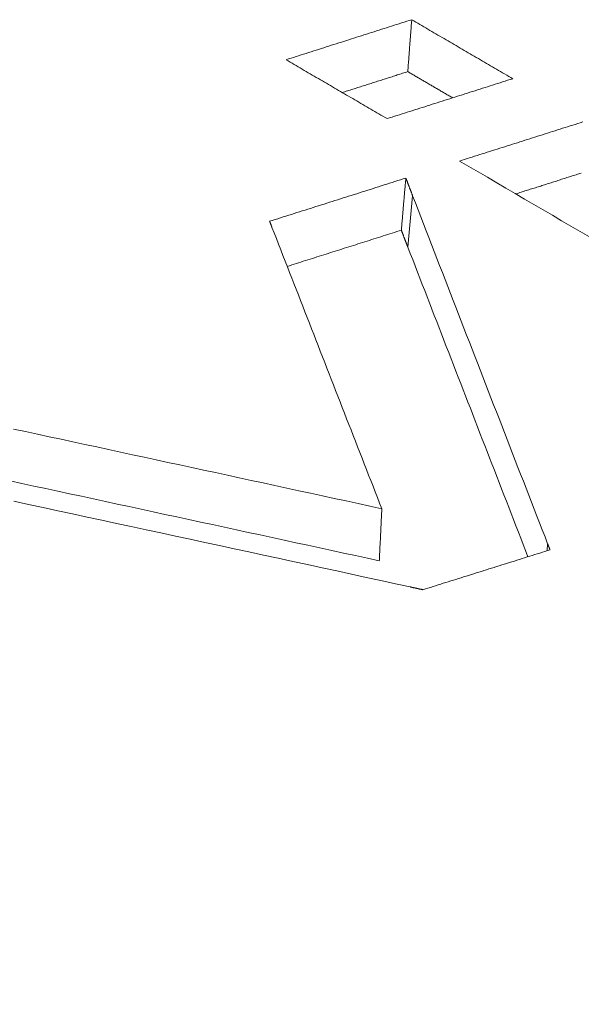
# Model space of a CAD drawing. Units: millimetres. Extents: x 0 to 841, y 0 to 594.
# Drawn here: x 359 to 360, y 96 to 98 of the extents above; entities that cross this region are included whole.
import ezdxf

# ---------------------------------------------------------------- set-up
doc = ezdxf.new("R2010")
doc.units = ezdxf.units.MM
doc.header["$LTSCALE"] = 0.2
doc.layers.add('1', color=7, linetype='Continuous', true_color=0xffffff)

msp = doc.modelspace()

# ---------------------------------------------------------------- linework, layer by layer
at = {"layer": '1', "color": 3, "linetype": 'Continuous', "lineweight": 18}
for p, q in [((360.1038, 97.7773), (360.0955, 97.6881)), ((360.3383, 97.1729), (360.3372, 97.1608))]:
    msp.add_line(p, q, dxfattribs=at)
for points in [[(359.8839, 98.0137), (359.8883, 98.0151), (359.8926, 98.0165), (359.897, 98.0179), (359.9014, 98.0193), (359.9057, 98.0207), (359.9101, 98.0221), (359.9145, 98.0235), (359.9188, 98.0248), (359.9232, 98.0262), (359.9276, 98.0276), (359.9319, 98.029), (359.9363, 98.0304), (359.9407, 98.0318), (359.945, 98.0332), (359.9494, 98.0346), (359.9538, 98.036), (359.9581, 98.0374), (359.9625, 98.0388), (359.9669, 98.0402), (359.9712, 98.0415), (359.9756, 98.0429), (359.98, 98.0443), (359.9843, 98.0457), (359.9887, 98.0471), (359.9931, 98.0485), (359.9974, 98.0499), (360.0018, 98.0513), (360.0062, 98.0527), (360.0105, 98.0541), (360.0149, 98.0555), (360.0193, 98.0568), (360.0236, 98.0582), (360.028, 98.0596), (360.0324, 98.061), (360.0367, 98.0624), (360.0411, 98.0638), (360.0454, 98.0652), (360.0498, 98.0666), (360.0542, 98.068), (360.0585, 98.0694), (360.0629, 98.0708), (360.0673, 98.0722), (360.0716, 98.0735), (360.076, 98.0749), (360.0804, 98.0763), (360.0847, 98.0777), (360.0891, 98.0791), (360.0935, 98.0805), (360.0978, 98.0819), (360.1022, 98.0833)], [(360.1022, 98.0833), (360.1021, 98.0815), (360.1019, 98.0797), (360.1018, 98.0779), (360.1017, 98.0761), (360.1015, 98.0743), (360.1014, 98.0725), (360.1012, 98.0707), (360.1011, 98.0689), (360.101, 98.0671), (360.1008, 98.0652), (360.1007, 98.0634), (360.1006, 98.0616), (360.1004, 98.0598), (360.1003, 98.058), (360.1001, 98.0562), (360.1, 98.0544), (360.0999, 98.0526), (360.0997, 98.0508), (360.0996, 98.049), (360.0995, 98.0472), (360.0993, 98.0454), (360.0992, 98.0436), (360.0991, 98.0418), (360.0989, 98.04), (360.0988, 98.0382), (360.0986, 98.0364), (360.0985, 98.0346), (360.0984, 98.0328), (360.0982, 98.031), (360.0981, 98.0292), (360.098, 98.0273), (360.0978, 98.0255), (360.0977, 98.0237), (360.0975, 98.0219), (360.0974, 98.0201), (360.0973, 98.0183), (360.0971, 98.0165), (360.097, 98.0147), (360.0969, 98.0129), (360.0967, 98.0111), (360.0966, 98.0093), (360.0964, 98.0075), (360.0963, 98.0057), (360.0962, 98.0039), (360.096, 98.0021), (360.0959, 98.0003), (360.0958, 97.9985), (360.0956, 97.9967), (360.0955, 97.9949), (360.0953, 97.9931)], [(360.1022, 98.0833), (360.1057, 98.0812), (360.1092, 98.0792), (360.1127, 98.0771), (360.1162, 98.0751), (360.1197, 98.073), (360.1233, 98.071), (360.1268, 98.0689), (360.1303, 98.0669), (360.1338, 98.0648), (360.1373, 98.0628), (360.1408, 98.0607), (360.1443, 98.0587), (360.1478, 98.0566), (360.1513, 98.0546), (360.1548, 98.0525), (360.1583, 98.0505), (360.1618, 98.0484), (360.1653, 98.0464), (360.1688, 98.0443), (360.1724, 98.0423), (360.1759, 98.0402), (360.1794, 98.0382), (360.1829, 98.0361), (360.1864, 98.0341), (360.1899, 98.032), (360.1934, 98.03), (360.1969, 98.0279), (360.2004, 98.0259), (360.2039, 98.0238), (360.2074, 98.0218), (360.2109, 98.0197), (360.2144, 98.0177), (360.218, 98.0156), (360.2215, 98.0136), (360.225, 98.0115), (360.2285, 98.0095), (360.232, 98.0074), (360.2355, 98.0054), (360.239, 98.0033), (360.2425, 98.0013), (360.246, 97.9992), (360.2495, 97.9972), (360.253, 97.9951), (360.2565, 97.9931), (360.26, 97.991), (360.2635, 97.989), (360.2671, 97.9869), (360.2706, 97.9849), (360.2741, 97.9828), (360.2776, 97.9808)], [(360.0593, 97.9114), (360.0558, 97.9134), (360.0523, 97.9155), (360.0488, 97.9175), (360.0453, 97.9196), (360.0418, 97.9216), (360.0382, 97.9237), (360.0347, 97.9257), (360.0312, 97.9277), (360.0277, 97.9298), (360.0242, 97.9318), (360.0207, 97.9339), (360.0172, 97.9359), (360.0137, 97.938), (360.0102, 97.94), (360.0067, 97.9421), (360.0032, 97.9441), (359.9997, 97.9462), (359.9962, 97.9482), (359.9926, 97.9503), (359.9891, 97.9523), (359.9856, 97.9544), (359.9821, 97.9564), (359.9786, 97.9585), (359.9751, 97.9605), (359.9716, 97.9626), (359.9681, 97.9646), (359.9646, 97.9666), (359.9611, 97.9687), (359.9576, 97.9707), (359.9541, 97.9728), (359.9506, 97.9748), (359.947, 97.9769), (359.9435, 97.9789), (359.94, 97.981), (359.9365, 97.983), (359.933, 97.9851), (359.9295, 97.9871), (359.926, 97.9892), (359.9225, 97.9912), (359.919, 97.9933), (359.9155, 97.9953), (359.912, 97.9973), (359.9085, 97.9994), (359.905, 98.0014), (359.9014, 98.0035), (359.8979, 98.0055), (359.8944, 98.0076), (359.8909, 98.0096), (359.8874, 98.0117), (359.8839, 98.0137)], [(360.0953, 97.9931), (360.0931, 97.9923), (360.0908, 97.9916), (360.0885, 97.9909), (360.0862, 97.9902), (360.084, 97.9894), (360.0817, 97.9887), (360.0794, 97.988), (360.0771, 97.9873), (360.0749, 97.9865), (360.0726, 97.9858), (360.0703, 97.9851), (360.068, 97.9843), (360.0658, 97.9836), (360.0635, 97.9829), (360.0612, 97.9822), (360.0589, 97.9814), (360.0566, 97.9807), (360.0544, 97.98), (360.0521, 97.9793), (360.0498, 97.9785), (360.0475, 97.9778), (360.0453, 97.9771), (360.043, 97.9764), (360.0407, 97.9756), (360.0384, 97.9749), (360.0362, 97.9742), (360.0339, 97.9735), (360.0316, 97.9727), (360.0293, 97.972), (360.027, 97.9713), (360.0248, 97.9706), (360.0225, 97.9698), (360.0202, 97.9691), (360.0179, 97.9684), (360.0157, 97.9677), (360.0134, 97.9669), (360.0111, 97.9662), (360.0088, 97.9655), (360.0066, 97.9648), (360.0043, 97.964), (360.002, 97.9633), (359.9997, 97.9626), (359.9974, 97.9619), (359.9952, 97.9611), (359.9929, 97.9604), (359.9906, 97.9597), (359.9883, 97.9589), (359.9861, 97.9582), (359.9838, 97.9575), (359.9815, 97.9568)], [(360.1732, 97.9476), (360.1716, 97.9485), (360.1701, 97.9494), (360.1685, 97.9503), (360.167, 97.9512), (360.1654, 97.9521), (360.1638, 97.953), (360.1623, 97.9539), (360.1607, 97.9549), (360.1592, 97.9558), (360.1576, 97.9567), (360.1561, 97.9576), (360.1545, 97.9585), (360.1529, 97.9594), (360.1514, 97.9603), (360.1498, 97.9612), (360.1483, 97.9621), (360.1467, 97.963), (360.1452, 97.964), (360.1436, 97.9649), (360.142, 97.9658), (360.1405, 97.9667), (360.1389, 97.9676), (360.1374, 97.9685), (360.1358, 97.9694), (360.1343, 97.9703), (360.1327, 97.9712), (360.1312, 97.9721), (360.1296, 97.973), (360.128, 97.974), (360.1265, 97.9749), (360.1249, 97.9758), (360.1234, 97.9767), (360.1218, 97.9776), (360.1203, 97.9785), (360.1187, 97.9794), (360.1171, 97.9803), (360.1156, 97.9812), (360.114, 97.9821), (360.1125, 97.9831), (360.1109, 97.984), (360.1094, 97.9849), (360.1078, 97.9858), (360.1062, 97.9867), (360.1047, 97.9876), (360.1031, 97.9885), (360.1016, 97.9894), (360.1, 97.9903), (360.0985, 97.9912), (360.0969, 97.9921), (360.0953, 97.9931)], [(360.2776, 97.9808), (360.2732, 97.9794), (360.2688, 97.978), (360.2645, 97.9766), (360.2601, 97.9752), (360.2557, 97.9738), (360.2514, 97.9724), (360.247, 97.9711), (360.2427, 97.9697), (360.2383, 97.9683), (360.2339, 97.9669), (360.2296, 97.9655), (360.2252, 97.9641), (360.2208, 97.9627), (360.2165, 97.9613), (360.2121, 97.9599), (360.2077, 97.9586), (360.2034, 97.9572), (360.199, 97.9558), (360.1946, 97.9544), (360.1903, 97.953), (360.1859, 97.9516), (360.1815, 97.9502), (360.1772, 97.9488), (360.1728, 97.9475), (360.1684, 97.9461), (360.1641, 97.9447), (360.1597, 97.9433), (360.1553, 97.9419), (360.151, 97.9405), (360.1466, 97.9391), (360.1422, 97.9377), (360.1379, 97.9363), (360.1335, 97.935), (360.1291, 97.9336), (360.1248, 97.9322), (360.1204, 97.9308), (360.116, 97.9294), (360.1117, 97.928), (360.1073, 97.9266), (360.1029, 97.9252), (360.0986, 97.9239), (360.0942, 97.9225), (360.0899, 97.9211), (360.0855, 97.9197), (360.0811, 97.9183), (360.0768, 97.9169), (360.0724, 97.9155), (360.068, 97.9141), (360.0637, 97.9128), (360.0593, 97.9114)], [(360.1853, 97.8378), (360.1897, 97.8392), (360.194, 97.8405), (360.1984, 97.8419), (360.2028, 97.8433), (360.2071, 97.8447), (360.2115, 97.8461), (360.2159, 97.8475), (360.2202, 97.8489), (360.2246, 97.8502), (360.229, 97.8516), (360.2333, 97.853), (360.2377, 97.8544), (360.2421, 97.8558), (360.2464, 97.8572), (360.2508, 97.8586), (360.2552, 97.8599), (360.2595, 97.8613), (360.2639, 97.8627), (360.2682, 97.8641), (360.2726, 97.8655), (360.277, 97.8669), (360.2813, 97.8683), (360.2857, 97.8696), (360.2901, 97.871), (360.2944, 97.8724), (360.2988, 97.8738), (360.3032, 97.8752), (360.3075, 97.8766), (360.3119, 97.878), (360.3163, 97.8793), (360.3206, 97.8807), (360.325, 97.8821), (360.3294, 97.8835), (360.3337, 97.8849), (360.3381, 97.8863), (360.3425, 97.8877), (360.3468, 97.889), (360.3512, 97.8904), (360.3556, 97.8918), (360.3599, 97.8932), (360.3643, 97.8946), (360.3687, 97.896), (360.373, 97.8974), (360.3774, 97.8987), (360.3818, 97.9001), (360.3861, 97.9015), (360.3905, 97.9029), (360.3949, 97.9043), (360.3992, 97.9057)], [(360.4109, 97.7059), (360.3948, 97.7153), (360.3787, 97.7247), (360.3626, 97.7342), (360.3465, 97.7436), (360.3304, 97.753), (360.3142, 97.7624), (360.2981, 97.7718), (360.282, 97.7813), (360.2659, 97.7907), (360.2498, 97.8001), (360.2337, 97.8095), (360.2175, 97.8189), (360.2014, 97.8284), (360.1853, 97.8378)], [(360.3967, 97.8168), (360.3944, 97.8161), (360.3922, 97.8154), (360.3899, 97.8147), (360.3876, 97.8139), (360.3853, 97.8132), (360.3831, 97.8125), (360.3808, 97.8118), (360.3785, 97.8111), (360.3762, 97.8103), (360.374, 97.8096), (360.3717, 97.8089), (360.3694, 97.8082), (360.3671, 97.8074), (360.3649, 97.8067), (360.3626, 97.806), (360.3603, 97.8053), (360.358, 97.8045), (360.3558, 97.8038), (360.3535, 97.8031), (360.3512, 97.8024), (360.3489, 97.8017), (360.3467, 97.8009), (360.3444, 97.8002), (360.3421, 97.7995), (360.3398, 97.7988), (360.3375, 97.798), (360.3353, 97.7973), (360.333, 97.7966), (360.3307, 97.7959), (360.3284, 97.7952), (360.3262, 97.7944), (360.3239, 97.7937), (360.3216, 97.793), (360.3193, 97.7923), (360.3171, 97.7915), (360.3148, 97.7908), (360.3125, 97.7901), (360.3102, 97.7894), (360.308, 97.7887), (360.3057, 97.7879), (360.3034, 97.7872), (360.3011, 97.7865), (360.2989, 97.7858), (360.2966, 97.785), (360.2943, 97.7843), (360.292, 97.7836), (360.2897, 97.7829), (360.2875, 97.7821), (360.2852, 97.7814), (360.2829, 97.7807)], [(359.8554, 97.7331), (359.8601, 97.7346), (359.8648, 97.7361), (359.8696, 97.7376), (359.8743, 97.7391), (359.879, 97.7406), (359.8838, 97.7421), (359.8885, 97.7436), (359.8932, 97.7451), (359.898, 97.7466), (359.9027, 97.7481), (359.9074, 97.7496), (359.9122, 97.7511), (359.9169, 97.7526), (359.9216, 97.7541), (359.9264, 97.7556), (359.9311, 97.7571), (359.9358, 97.7586), (359.9405, 97.7601), (359.9453, 97.7616), (359.95, 97.7631), (359.9547, 97.7646), (359.9595, 97.7661), (359.9642, 97.7676), (359.9689, 97.7691), (359.9737, 97.7706), (359.9784, 97.7721), (359.9831, 97.7736), (359.9879, 97.7751), (359.9926, 97.7766), (359.9973, 97.7781), (360.0021, 97.7796), (360.0068, 97.7811), (360.0115, 97.7826), (360.0163, 97.7841), (360.021, 97.7856), (360.0257, 97.7871), (360.0305, 97.7886), (360.0352, 97.7901), (360.0399, 97.7916), (360.0447, 97.7932), (360.0494, 97.7947), (360.0541, 97.7962), (360.0588, 97.7977), (360.0636, 97.7992), (360.0683, 97.8007), (360.073, 97.8022), (360.0778, 97.8037), (360.0825, 97.8052), (360.0872, 97.8067), (360.092, 97.8082)], [(360.092, 97.8082), (360.0918, 97.8064), (360.0917, 97.8045), (360.0915, 97.8027), (360.0913, 97.8009), (360.0912, 97.7991), (360.091, 97.7973), (360.0909, 97.7955), (360.0907, 97.7937), (360.0906, 97.7919), (360.0904, 97.7901), (360.0903, 97.7882), (360.0901, 97.7864), (360.0899, 97.7846), (360.0898, 97.7828), (360.0896, 97.781), (360.0895, 97.7792), (360.0893, 97.7774), (360.0892, 97.7756), (360.089, 97.7738), (360.0888, 97.7719), (360.0887, 97.7701), (360.0885, 97.7683), (360.0884, 97.7665), (360.0882, 97.7647), (360.0881, 97.7629), (360.0879, 97.7611), (360.0878, 97.7593), (360.0876, 97.7575), (360.0874, 97.7557), (360.0873, 97.7538), (360.0871, 97.752), (360.087, 97.7502), (360.0868, 97.7484), (360.0867, 97.7466), (360.0865, 97.7448), (360.0863, 97.743), (360.0862, 97.7412), (360.086, 97.7394), (360.0859, 97.7375), (360.0857, 97.7357), (360.0856, 97.7339), (360.0854, 97.7321), (360.0853, 97.7303), (360.0851, 97.7285), (360.0849, 97.7267), (360.0848, 97.7249), (360.0846, 97.7231), (360.0845, 97.7212), (360.0843, 97.7194), (360.0842, 97.7176)], [(360.092, 97.8082), (360.0922, 97.8075), (360.0924, 97.8069), (360.0927, 97.8063), (360.0929, 97.8057), (360.0932, 97.8051), (360.0934, 97.8045), (360.0936, 97.8038), (360.0939, 97.8032), (360.0941, 97.8026), (360.0943, 97.802), (360.0946, 97.8014), (360.0948, 97.8008), (360.0951, 97.8001), (360.0953, 97.7995), (360.0955, 97.7989), (360.0958, 97.7983), (360.096, 97.7977), (360.0962, 97.7971), (360.0965, 97.7964), (360.0967, 97.7958), (360.097, 97.7952), (360.0972, 97.7946), (360.0974, 97.794), (360.0977, 97.7934), (360.0979, 97.7927), (360.0981, 97.7921), (360.0984, 97.7915), (360.0986, 97.7909), (360.0988, 97.7903), (360.0991, 97.7897), (360.0993, 97.789), (360.0996, 97.7884), (360.0998, 97.7878), (360.1, 97.7872), (360.1003, 97.7866), (360.1005, 97.786), (360.1007, 97.7853), (360.101, 97.7847), (360.1012, 97.7841), (360.1015, 97.7835), (360.1017, 97.7829), (360.1019, 97.7823), (360.1022, 97.7816), (360.1024, 97.781), (360.1026, 97.7804), (360.1029, 97.7798), (360.1031, 97.7792), (360.1034, 97.7786), (360.1036, 97.7779), (360.1038, 97.7773)], [(360.1038, 97.7773), (360.1085, 97.7652), (360.1132, 97.7531), (360.1179, 97.741), (360.1226, 97.7289), (360.1273, 97.7168), (360.132, 97.7047), (360.1367, 97.6926), (360.1413, 97.6805), (360.146, 97.6684), (360.1507, 97.6563), (360.1554, 97.6442), (360.1601, 97.6321), (360.1648, 97.62), (360.1695, 97.6079), (360.1742, 97.5958), (360.1789, 97.5837), (360.1836, 97.5716), (360.1882, 97.5595), (360.1929, 97.5474), (360.1976, 97.5354), (360.2023, 97.5233), (360.207, 97.5112), (360.2117, 97.4991), (360.2164, 97.487), (360.2211, 97.4749), (360.2258, 97.4628), (360.2305, 97.4507), (360.2351, 97.4387), (360.2398, 97.4266), (360.2445, 97.4145), (360.2492, 97.4024), (360.2539, 97.3903), (360.2586, 97.3782), (360.2633, 97.3661), (360.268, 97.3541), (360.2727, 97.342), (360.2774, 97.3299), (360.2821, 97.3178), (360.2867, 97.3057), (360.2914, 97.2937), (360.2961, 97.2816), (360.3008, 97.2695), (360.3055, 97.2574), (360.3102, 97.2454), (360.3149, 97.2333), (360.3196, 97.2212), (360.3243, 97.2091), (360.329, 97.1971), (360.3337, 97.185), (360.3383, 97.1729)], [(359.8595, 97.7226), (359.8594, 97.7229), (359.8593, 97.7231), (359.8593, 97.7233), (359.8592, 97.7235), (359.8591, 97.7237), (359.859, 97.7239), (359.8589, 97.7241), (359.8588, 97.7243), (359.8588, 97.7245), (359.8587, 97.7247), (359.8586, 97.725), (359.8585, 97.7252), (359.8584, 97.7254), (359.8584, 97.7256), (359.8583, 97.7258), (359.8582, 97.726), (359.8581, 97.7262), (359.858, 97.7264), (359.8579, 97.7266), (359.8579, 97.7268), (359.8578, 97.727), (359.8577, 97.7273), (359.8576, 97.7275), (359.8575, 97.7277), (359.8574, 97.7279), (359.8574, 97.7281), (359.8573, 97.7283), (359.8572, 97.7285), (359.8571, 97.7287), (359.857, 97.7289), (359.8569, 97.7291), (359.8569, 97.7294), (359.8568, 97.7296), (359.8567, 97.7298), (359.8566, 97.73), (359.8565, 97.7302), (359.8564, 97.7304), (359.8564, 97.7306), (359.8563, 97.7308), (359.8562, 97.731), (359.8561, 97.7312), (359.856, 97.7315), (359.856, 97.7317), (359.8559, 97.7319), (359.8558, 97.7321), (359.8557, 97.7323), (359.8556, 97.7325), (359.8555, 97.7327), (359.8555, 97.7329), (359.8554, 97.7331)], [(360.0503, 97.2338), (360.0464, 97.2436), (360.0426, 97.2534), (360.0388, 97.2631), (360.035, 97.2729), (360.0312, 97.2827), (360.0274, 97.2924), (360.0235, 97.3022), (360.0197, 97.312), (360.0159, 97.3218), (360.0121, 97.3315), (360.0083, 97.3413), (360.0045, 97.3511), (360.0007, 97.3608), (359.9968, 97.3706), (359.993, 97.3804), (359.9892, 97.3901), (359.9854, 97.3999), (359.9816, 97.4097), (359.9778, 97.4195), (359.974, 97.4292), (359.9701, 97.439), (359.9663, 97.4488), (359.9625, 97.4586), (359.9587, 97.4683), (359.9549, 97.4781), (359.9511, 97.4879), (359.9472, 97.4977), (359.9434, 97.5074), (359.9396, 97.5172), (359.9358, 97.527), (359.932, 97.5368), (359.9282, 97.5466), (359.9244, 97.5563), (359.9205, 97.5661), (359.9167, 97.5759), (359.9129, 97.5857), (359.9091, 97.5955), (359.9053, 97.6052), (359.9015, 97.615), (359.8977, 97.6248), (359.8938, 97.6346), (359.89, 97.6444), (359.8862, 97.6541), (359.8824, 97.6639), (359.8786, 97.6737), (359.8748, 97.6835), (359.871, 97.6933), (359.8671, 97.7031), (359.8633, 97.7129), (359.8595, 97.7226)], [(360.0842, 97.7176), (360.0802, 97.7164), (360.0762, 97.7151), (360.0723, 97.7139), (360.0683, 97.7126), (360.0643, 97.7113), (360.0604, 97.7101), (360.0564, 97.7088), (360.0524, 97.7076), (360.0485, 97.7063), (360.0445, 97.7051), (360.0406, 97.7038), (360.0366, 97.7025), (360.0326, 97.7013), (360.0287, 97.7), (360.0247, 97.6988), (360.0207, 97.6975), (360.0168, 97.6963), (360.0128, 97.695), (360.0088, 97.6937), (360.0049, 97.6925), (360.0009, 97.6912), (359.997, 97.69), (359.993, 97.6887), (359.989, 97.6875), (359.9851, 97.6862), (359.9811, 97.6849), (359.9771, 97.6837), (359.9732, 97.6824), (359.9692, 97.6812), (359.9652, 97.6799), (359.9613, 97.6787), (359.9573, 97.6774), (359.9534, 97.6761), (359.9494, 97.6749), (359.9454, 97.6736), (359.9415, 97.6724), (359.9375, 97.6711), (359.9335, 97.6699), (359.9296, 97.6686), (359.9256, 97.6673), (359.9217, 97.6661), (359.9177, 97.6648), (359.9137, 97.6636), (359.9098, 97.6623), (359.9058, 97.6611), (359.9018, 97.6598), (359.8979, 97.6585), (359.8939, 97.6573), (359.8899, 97.656), (359.886, 97.6548)], [(360.0955, 97.6881), (360.0953, 97.6887), (360.0951, 97.6893), (360.0948, 97.6899), (360.0946, 97.6905), (360.0944, 97.691), (360.0941, 97.6916), (360.0939, 97.6922), (360.0937, 97.6928), (360.0935, 97.6934), (360.0932, 97.694), (360.093, 97.6946), (360.0928, 97.6952), (360.0926, 97.6958), (360.0923, 97.6964), (360.0921, 97.697), (360.0919, 97.6975), (360.0916, 97.6981), (360.0914, 97.6987), (360.0912, 97.6993), (360.091, 97.6999), (360.0907, 97.7005), (360.0905, 97.7011), (360.0903, 97.7017), (360.0901, 97.7023), (360.0898, 97.7029), (360.0896, 97.7035), (360.0894, 97.704), (360.0892, 97.7046), (360.0889, 97.7052), (360.0887, 97.7058), (360.0885, 97.7064), (360.0882, 97.707), (360.088, 97.7076), (360.0878, 97.7082), (360.0876, 97.7088), (360.0873, 97.7094), (360.0871, 97.7099), (360.0869, 97.7105), (360.0867, 97.7111), (360.0864, 97.7117), (360.0862, 97.7123), (360.086, 97.7129), (360.0857, 97.7135), (360.0855, 97.7141), (360.0853, 97.7147), (360.0851, 97.7153), (360.0848, 97.7159), (360.0846, 97.7164), (360.0844, 97.717), (360.0842, 97.7176)], [(360.3041, 97.1504), (360.2999, 97.1612), (360.2958, 97.1719), (360.2916, 97.1826), (360.2874, 97.1934), (360.2832, 97.2041), (360.2791, 97.2149), (360.2749, 97.2256), (360.2707, 97.2364), (360.2666, 97.2471), (360.2624, 97.2578), (360.2582, 97.2686), (360.254, 97.2793), (360.2499, 97.2901), (360.2457, 97.3008), (360.2415, 97.3116), (360.2373, 97.3223), (360.2332, 97.3331), (360.229, 97.3438), (360.2248, 97.3546), (360.2207, 97.3653), (360.2165, 97.3761), (360.2123, 97.3868), (360.2081, 97.3976), (360.204, 97.4083), (360.1998, 97.4191), (360.1956, 97.4298), (360.1915, 97.4406), (360.1873, 97.4514), (360.1831, 97.4621), (360.1789, 97.4729), (360.1748, 97.4836), (360.1706, 97.4944), (360.1664, 97.5051), (360.1622, 97.5159), (360.1581, 97.5266), (360.1539, 97.5374), (360.1497, 97.5482), (360.1456, 97.5589), (360.1414, 97.5697), (360.1372, 97.5804), (360.133, 97.5912), (360.1289, 97.602), (360.1247, 97.6127), (360.1205, 97.6235), (360.1164, 97.6343), (360.1122, 97.645), (360.108, 97.6558), (360.1039, 97.6666), (360.0997, 97.6773), (360.0955, 97.6881)], [(359.4107, 97.3723), (359.4314, 97.3678), (359.452, 97.3634), (359.4726, 97.3589), (359.4933, 97.3545), (359.5139, 97.35), (359.5345, 97.3456), (359.5552, 97.3411), (359.5758, 97.3366), (359.5964, 97.3322), (359.617, 97.3277), (359.6377, 97.3233), (359.6583, 97.3188), (359.6789, 97.3143), (359.6996, 97.3099), (359.7202, 97.3054), (359.7408, 97.301), (359.7615, 97.2965), (359.7821, 97.292), (359.8027, 97.2876), (359.8233, 97.2831), (359.844, 97.2786), (359.8646, 97.2741), (359.8852, 97.2697), (359.9059, 97.2652), (359.9265, 97.2607), (359.9471, 97.2562), (359.9677, 97.2518), (359.9884, 97.2473), (360.009, 97.2428), (360.0296, 97.2383), (360.0503, 97.2338)], [(360.0459, 97.1434), (360.0252, 97.1479), (360.0045, 97.1524), (359.9839, 97.1568), (359.9632, 97.1613), (359.9425, 97.1658), (359.9218, 97.1703), (359.9011, 97.1748), (359.8804, 97.1793), (359.8597, 97.1838), (359.839, 97.1883), (359.8184, 97.1927), (359.7977, 97.1972), (359.777, 97.2017), (359.7563, 97.2062), (359.7356, 97.2107), (359.7149, 97.2151), (359.6942, 97.2196), (359.6735, 97.2241), (359.6529, 97.2286), (359.6322, 97.233), (359.6115, 97.2375), (359.5908, 97.242), (359.5701, 97.2465), (359.5494, 97.2509), (359.5287, 97.2554), (359.508, 97.2599), (359.4873, 97.2643), (359.4667, 97.2688), (359.446, 97.2732), (359.4253, 97.2777), (359.4046, 97.2822)], [(360.0995, 97.098), (360.074, 97.1035), (360.0485, 97.1091), (360.023, 97.1146), (359.9975, 97.1201), (359.9721, 97.1257), (359.9466, 97.1312), (359.9211, 97.1367), (359.8956, 97.1422), (359.8701, 97.1478), (359.8446, 97.1533), (359.8191, 97.1588), (359.7936, 97.1643), (359.7682, 97.1698), (359.7427, 97.1753), (359.7172, 97.1809), (359.6917, 97.1864), (359.6662, 97.1919), (359.6407, 97.1974), (359.6152, 97.2029), (359.5897, 97.2084), (359.5642, 97.2139), (359.5387, 97.2194), (359.5133, 97.2249), (359.4878, 97.2304), (359.4623, 97.2359), (359.4368, 97.2414), (359.4113, 97.2469)], [(360.0503, 97.2338), (360.0502, 97.232), (360.0501, 97.2302), (360.05, 97.2284), (360.0499, 97.2266), (360.0498, 97.2248), (360.0497, 97.223), (360.0497, 97.2212), (360.0496, 97.2194), (360.0495, 97.2176), (360.0494, 97.2157), (360.0493, 97.2139), (360.0492, 97.2121), (360.0491, 97.2103), (360.049, 97.2085), (360.049, 97.2067), (360.0489, 97.2049), (360.0488, 97.2031), (360.0487, 97.2013), (360.0486, 97.1995), (360.0485, 97.1977), (360.0484, 97.1958), (360.0483, 97.194), (360.0483, 97.1922), (360.0482, 97.1904), (360.0481, 97.1886), (360.048, 97.1868), (360.0479, 97.185), (360.0478, 97.1832), (360.0477, 97.1814), (360.0477, 97.1796), (360.0476, 97.1777), (360.0475, 97.1759), (360.0474, 97.1741), (360.0473, 97.1723), (360.0472, 97.1705), (360.0471, 97.1687), (360.047, 97.1669), (360.047, 97.1651), (360.0469, 97.1633), (360.0468, 97.1615), (360.0467, 97.1597), (360.0466, 97.1578), (360.0465, 97.156), (360.0464, 97.1542), (360.0463, 97.1524), (360.0463, 97.1506), (360.0462, 97.1488), (360.0461, 97.147), (360.046, 97.1452), (360.0459, 97.1434)], [(360.3424, 97.1624), (360.338, 97.1611), (360.3336, 97.1597), (360.3291, 97.1583), (360.3247, 97.1569), (360.3203, 97.1555), (360.3159, 97.1541), (360.3115, 97.1527), (360.3071, 97.1514), (360.3026, 97.15), (360.2982, 97.1486), (360.2938, 97.1472), (360.2894, 97.1458), (360.285, 97.1444), (360.2806, 97.143), (360.2762, 97.1417), (360.2717, 97.1403), (360.2673, 97.1389), (360.2629, 97.1375), (360.2585, 97.1361), (360.2541, 97.1347), (360.2497, 97.1333), (360.2452, 97.132), (360.2408, 97.1306), (360.2364, 97.1292), (360.232, 97.1278), (360.2276, 97.1264), (360.2232, 97.125), (360.2187, 97.1237), (360.2143, 97.1223), (360.2099, 97.1209), (360.2055, 97.1195), (360.2011, 97.1181), (360.1967, 97.1167), (360.1922, 97.1153), (360.1878, 97.114), (360.1834, 97.1126), (360.179, 97.1112), (360.1746, 97.1098), (360.1702, 97.1084), (360.1657, 97.107), (360.1613, 97.1056), (360.1569, 97.1043), (360.1525, 97.1029), (360.1481, 97.1015), (360.1437, 97.1001), (360.1393, 97.0987), (360.1348, 97.0973), (360.1304, 97.096), (360.126, 97.0946), (360.1216, 97.0932)], [(360.3383, 97.1729), (360.3384, 97.1727), (360.3385, 97.1725), (360.3386, 97.1723), (360.3387, 97.1721), (360.3388, 97.1719), (360.3388, 97.1717), (360.3389, 97.1714), (360.339, 97.1712), (360.3391, 97.171), (360.3392, 97.1708), (360.3392, 97.1706), (360.3393, 97.1704), (360.3394, 97.1702), (360.3395, 97.17), (360.3396, 97.1698), (360.3396, 97.1696), (360.3397, 97.1694), (360.3398, 97.1691), (360.3399, 97.1689), (360.34, 97.1687), (360.34, 97.1685), (360.3401, 97.1683), (360.3402, 97.1681), (360.3403, 97.1679), (360.3404, 97.1677), (360.3405, 97.1675), (360.3405, 97.1673), (360.3406, 97.167), (360.3407, 97.1668), (360.3408, 97.1666), (360.3409, 97.1664), (360.3409, 97.1662), (360.341, 97.166), (360.3411, 97.1658), (360.3412, 97.1656), (360.3413, 97.1654), (360.3413, 97.1652), (360.3414, 97.165), (360.3415, 97.1647), (360.3416, 97.1645), (360.3417, 97.1643), (360.3417, 97.1641), (360.3418, 97.1639), (360.3419, 97.1637), (360.342, 97.1635), (360.3421, 97.1633), (360.3422, 97.1631), (360.3422, 97.1629), (360.3423, 97.1626), (360.3424, 97.1624)], [(360.1216, 97.0932), (360.1211, 97.0933), (360.1207, 97.0934), (360.1203, 97.0935), (360.1198, 97.0936), (360.1194, 97.0937), (360.1189, 97.0938), (360.1185, 97.0939), (360.1181, 97.094), (360.1176, 97.094), (360.1172, 97.0941), (360.1167, 97.0942), (360.1163, 97.0943), (360.1158, 97.0944), (360.1154, 97.0945), (360.115, 97.0946), (360.1145, 97.0947), (360.1141, 97.0948), (360.1136, 97.0949), (360.1132, 97.095), (360.1128, 97.0951), (360.1123, 97.0952), (360.1119, 97.0953), (360.1114, 97.0954), (360.111, 97.0955), (360.1105, 97.0956), (360.1101, 97.0957), (360.1097, 97.0958), (360.1092, 97.0959), (360.1088, 97.096), (360.1083, 97.0961), (360.1079, 97.0962), (360.1075, 97.0963), (360.107, 97.0964), (360.1066, 97.0965), (360.1061, 97.0965), (360.1057, 97.0966), (360.1052, 97.0967), (360.1048, 97.0968), (360.1044, 97.0969), (360.1039, 97.097), (360.1035, 97.0971), (360.103, 97.0972), (360.1026, 97.0973), (360.1022, 97.0974), (360.1017, 97.0975), (360.1013, 97.0976), (360.1008, 97.0977), (360.1004, 97.0978), (360.0999, 97.0979), (360.0995, 97.098)]]:
    msp.add_lwpolyline(points, dxfattribs=at)
at = {"layer": '1', "color": 7, "linetype": 'Continuous', "lineweight": 13}
for centre, major_axis, start_param, end_param in [((-15.3437, 297.5724), (-550.4408, 40.7456), 2.191887, 2.376954), ((-15.3456, 297.5475), (550.4449, -40.746), 5.333483, 5.518543)]:
    msp.add_ellipse(centre, major_axis=major_axis, ratio=0.448505, start_param=start_param, end_param=end_param, dxfattribs=at)
at = {"layer": '1', "color": 3, "linetype": 'Continuous', "lineweight": 18}
msp.add_ellipse((-15.3941, 296.8917), major_axis=(550.4706, -40.7478), ratio=0.448505, start_param=5.333483, end_param=5.518543, dxfattribs=at)

doc.saveas('drawing.dxf')
